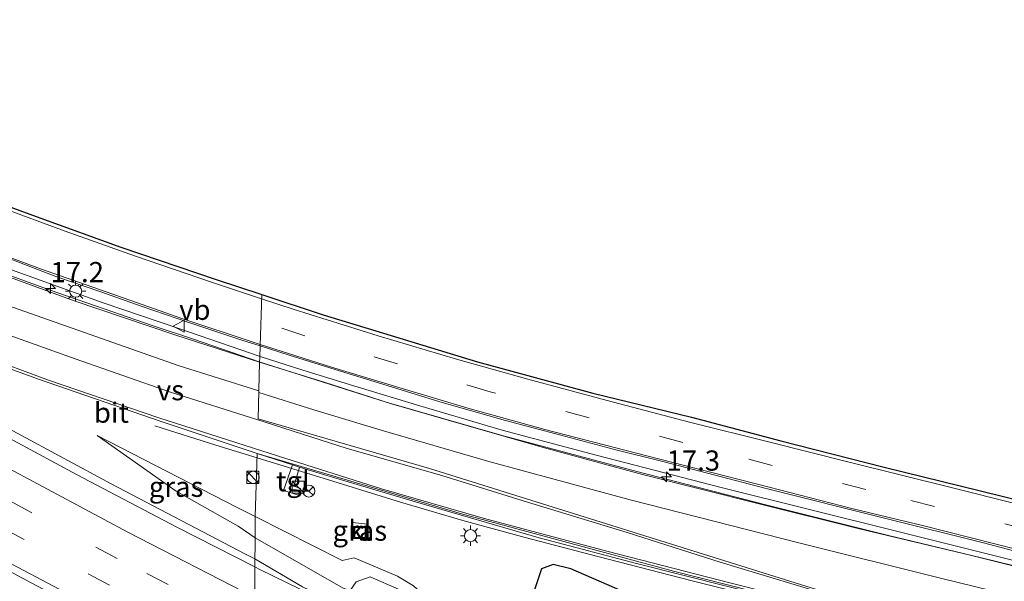
# Model space of a CAD drawing. Units: metres. Extents: x 129992 to 140000, y 475885 to 481253.
# Drawn here: x 137419 to 137541, y 479902 to 479972 of the extents above; entities that cross this region are included whole.
import ezdxf
from ezdxf.enums import TextEntityAlignment as Align

# ---------------------------------------------------------------- set-up
doc = ezdxf.new("R2010")
doc.units = ezdxf.units.M
doc.linetypes.add('VW-3-9_STREEP', pattern=[12, 3, -9])
doc.layers.get('0').update_dxf_attribs({"lineweight": 25})
for name, color, linetype, lineweight in [('B-ME-AM-KILOMETR-S-B1', 7, 'Continuous', 18), ('B-ME-BV-GELEIDECONSTRUCTIE-GELEIDERAIL-L-B1', 213, 'BV-GELEIDERAIL', 18), ('B-ME-GW-INSTEEKWATERGANG-L-B1', 10, 'Continuous', 25), ('B-ME-GW-KRUINLIJN-L-B1', 93, 'Continuous', 18), ('B-ME-GW-TEENLIJN-L-B1', 93, 'Continuous', 18), ('B-ME-IE-GRASLAND-GV-B6', 93, 'Continuous', 18), ('B-ME-IE-HULPGEOMETRIE-L-B1', 53, 'Continuous', 18), ('B-ME-IE-INRICHTINGSELEMENT-S-B1', 253, 'Continuous', 18), ('B-ME-IE-MEUBILAIR_WEGMEUBILAIR-LICHTMAST-S-B1', 8, 'Continuous', 18), ('B-ME-KG-KADASTRAAL-OPNAMEDTMGRENS-L-B1', 10, 'Continuous', 25), ('B-ME-VH-VERH_SOORT-BITUMEN-GV-B6', 8, 'IE-TERREINAFSCHEIDING-NATUURLIJK-HOUTWAL', 18), ('B-ME-VH-VERH_SOORT-KLINKERS-GV-B6', 8, 'IE-TERREINAFSCHEIDING-NATUURLIJK-HOUTWAL', 18), ('B-ME-VH-VERH_SOORT-TEGELS-GV-B6', 8, 'Continuous', 18), ('B-ME-VW-MARKERING-39STREEP-015-L-B1', 255, 'VW-3-9_STREEP', 18), ('B-ME-VW-MARKERING-STREEP-015-L-B1', 7, 'Continuous', 18), ('B-ME-VW-MARKERING-VERDRIJFSTRP-GV-B6', 7, 'Continuous', 18), ('B-ME-VW-MEUBILAIR_WEGMEUBILAIR-RONA-S-B1', 8, 'Continuous', 18), ('B-ME-VW-MEUBILAIR_WEGMEUBILAIR-VERKEERSBORD-S-B1', 8, 'Continuous', 18)]:
    doc.layers.add(name, color=color, linetype=linetype, lineweight=lineweight)
doc.styles.add('NLCS-ISO', font='NLCS-ISO.TTF')
doc.linetypes.add('BV-GELEIDERAIL', pattern='A,10,-3,[108,NLCS.SHX,S=1,R=0,X=0,Y=0],-3', length=16)
doc.linetypes.add('IE-TERREINAFSCHEIDING-NATUURLIJK-HOUTWAL', pattern='A,7,-1.5,[67,NLCS.SHX,S=0.75,R=45,X=0,Y=0],-1.5,7,-1.5,[70,NLCS.SHX,S=0.75,R=0,X=0,Y=0],-1.5', length=20)

# ---------------------------------------------------------------- blocks, each defined once
blk = doc.blocks.new('kast')
blk.add_line((-0.75, -0.75), (0.75, 0.75))
blk.add_lwpolyline([(-0.75, 0.75), (0.75, 0.75), (0.75, -0.75), (-0.75, -0.75)], close=True)
blk = doc.blocks.new('put')
for p, q in [((0.75, 0.75), (-0.75, 0.75)), ((-0.75, 0.75), (-0.75, -0.75)), ((0.75, -0.75), (0.75, 0.75)), ((-0.75, -0.75), (0.75, -0.75))]:
    blk.add_line(p, q)
blk.add_lwpolyline([(-0.625, 0.625), (0.625, 0.625), (0.625, -0.625), (-0.625, -0.625)], close=True)
blk = doc.blocks.new('verkeersbord')
for p, q in [((0, 0.75), (-0.75, -0.625)), ((0.75, -0.625), (0, 0.75)), ((-0.75, -0.625), (0.75, -0.625))]:
    blk.add_line(p, q)
blk = doc.blocks.new('wegwijzer')
for q in [(-0.53, -0.53), (0, 0.75), (0.53, -0.53)]:
    blk.add_line((0, 0), q)
blk.add_circle((0, 0), 0.75)
blk = doc.blocks.new('dtb')
blk.add_circle((0, 0), 0.75)
blk = doc.blocks.new('hecto')
for p, q in [((0, 0.625), (-0.625, 0)), ((0, -0.625), (0, 0.625)), ((-0.625, 0), (0.625, 0)), ((0.625, 0), (0, -0.625))]:
    blk.add_line(p, q)
blk = doc.blocks.new('lantaarnpaal')
for p, q in [((0, 0.75), (0, 1.25)), ((-0.75, 0), (-1.25, 0)), ((-0.88, 0.88), (-0.53, 0.53)), ((0.53, 0.53), (0.88, 0.88)), ((0.75, 0), (1.25, 0)), ((-0.53, -0.53), (-0.88, -0.88)), ((0, -0.75), (0, -1.25)), ((0.53, -0.53), (0.88, -0.88))]:
    blk.add_line(p, q)
blk.add_circle((0, 0), 0.75)

msp = doc.modelspace()

# ---------------------------------------------------------------- linework, layer by layer
at = {"layer": 'B-ME-BV-GELEIDECONSTRUCTIE-GELEIDERAIL-L-B1'}
for points in [[(137449.059, 479930.111, 1.318), (137439.118, 479933.544, 1.343), (137429.635, 479936.76, 1.286), (137417.219, 479941.211, 1.16), (137403.296, 479946.483, 1.103), (137393.462, 479950.469, 1.088), (137387.027, 479953.151, 1.161)], [(137390.719, 479950.869, 1.133), (137399.538, 479947.218, 1.25), (137406.808, 479944.374, 1.196), (137415.538, 479941.062, 1.214), (137423.04, 479938.328, 1.259), (137430.671, 479935.673, 1.298), (137435.705, 479933.944, 1.358), (137440.828, 479932.25, 1.373), (137448.933, 479929.437, 1.291)], [(137401.635, 479930.213, 1.231), (137413.078, 479923.734, 1.812), (137430.61, 479914.299, 1.967), (137447.159, 479905.649, 2.17), (137448.424, 479905.022, 2.192)], [(137448.933, 479929.437, 1.291), (137464.703, 479924.442, 1.327), (137479.056, 479920.296, 1.192), (137495.771, 479915.843, 1.228), (137511.596, 479911.77, 1.054), (137526.794, 479907.961, 0.997), (137538.472, 479905.126, 0.946), (137554.005, 479901.355, 0.907), (137565.61, 479898.501, 0.853), (137579.874, 479895.001, 0.877), (137594.114, 479891.289, 1.051), (137605.633, 479888.177, 1.108), (137616.88, 479885.028, 1.393), (137628.766, 479881.671, 1.336), (137640.461, 479878.233, 1.048), (137649.143, 479875.419, 1.024), (137661.403, 479871.213, 1.018), (137668.683, 479868.616, 0.988), (137676.922, 479865.46, 1.111), (137687.937, 479861.199, 1.165)], [(137688.077, 479861.773, 1.39), (137679.208, 479865.234, 1.402), (137670.906, 479868.378, 1.405), (137661.63, 479871.77, 1.396), (137650.965, 479875.415, 1.36), (137639.131, 479879.246, 1.318), (137628.097, 479882.496, 1.381), (137617.706, 479885.455, 1.492), (137605.621, 479888.812, 1.534), (137595.971, 479891.411, 1.567), (137582.526, 479894.859, 1.684), (137571.117, 479897.651, 1.489), (137554.062, 479901.935, 1.324), (137542.489, 479904.796, 1.069), (137528.255, 479908.342, 0.97), (137506.225, 479913.841, 0.781), (137490.706, 479917.864, 0.715), (137479.056, 479920.951, 1.033), (137468.845, 479923.974, 1.135), (137461.226, 479926.29, 1.207), (137454.355, 479928.386, 1.243), (137449.059, 479930.111, 1.318)], [(137448.684, 479917.517, 1.576), (137443.588, 479919.126, 1.397), (137436.04, 479921.524, 0.902)], [(137448.684, 479917.517, 1.576), (137457.523, 479914.808, 1.582), (137466.475, 479912.045, 1.54), (137474.177, 479909.766, 1.576), (137481.905, 479907.652, 1.552), (137490.901, 479905.299, 1.558), (137502.601, 479902.304, 1.381), (137511.659, 479900.004, 1.156), (137521.867, 479897.402, 1.002)], [(137713.692, 479816.17, 7.423), (137694.247, 479819.56, 6.925), (137679.536, 479822.069, 6.778), (137664.83, 479824.854, 6.646), (137654.944, 479827.065, 6.247), (137639.478, 479831.094, 5.872), (137622.861, 479835.753, 5.464), (137606.097, 479840.657, 5.101), (137593.511, 479844.548, 4.795), (137583.201, 479847.95, 4.684), (137569.457, 479852.501, 4.273), (137554.437, 479858.083, 3.946), (137537.053, 479864.697, 3.631), (137518.668, 479872.356, 3.277), (137503.868, 479878.51, 3.172), (137492.907, 479883.414, 3.022), (137479.586, 479889.498, 2.743), (137462.862, 479897.441, 2.554), (137454.326, 479901.554, 2.452), (137448.424, 479905.022, 2.192)]]:
    msp.add_polyline3d(points, dxfattribs=at)
at = {"layer": 'B-ME-GW-INSTEEKWATERGANG-L-B1'}
msp.add_polyline3d([(137541.532, 479883.17, 0.052), (137532.741, 479885.925, 0.024), (137525.263, 479888.924, 0.137), (137513.136, 479893.46, 0.114), (137504.361, 479897.044, 0.215), (137496.807, 479899.764, 0.289), (137487.57, 479903.775, 0.387), (137485.375, 479904.303, 0.359), (137483.946, 479903.763, 0.402), (137482.918, 479900.656, 0.313), (137483.251, 479899.253, 0.313), (137485.334, 479897.88, 0.309), (137496.466, 479893.484, 0.211), (137511.001, 479887.545, 0.04), (137519.647, 479884.551, 0.02), (137530.566, 479880.691, 0.02), (137539.445, 479877.423, -0.069), (137548.962, 479874.084, 0.099)], dxfattribs=at)
at = {"layer": 'B-ME-GW-KRUINLIJN-L-B1'}
for points in [[(137428.864, 479920.292, 0.695), (137438.652, 479913.411, 1.32), (137446.335, 479909.064, 1.252), (137448.44, 479907.602, 1.182)], [(137448.44, 479907.602, 1.182), (137459.377, 479901.367, 1.338), (137460.226, 479901.087, 1.342), (137460.99, 479902.166, 1.342), (137462.72, 479902.799, 1.342), (137466.281, 479901.192, 1.295), (137467.721, 479898.964, 1.397), (137466.976, 479897.249, 1.557), (137488.619, 479887.259, 1.767), (137521.55, 479873.192, 2.29), (137522.31, 479874.255, 2.286), (137523.866, 479874.698, 2.274), (137533.908, 479870.7, 2.235), (137535.032, 479868.873, 2.259), (137534.698, 479867.766, 2.528), (137542.426, 479864.521, 2.688)]]:
    msp.add_polyline3d(points, dxfattribs=at)
at = {"layer": 'B-ME-GW-TEENLIJN-L-B1'}
for points in [[(137448.457, 479910.249, 0.688), (137446.157, 479911.409, 0.695), (137428.864, 479920.292, 0.695)], [(137541.059, 479873.645, 0.013), (137532.056, 479876.796, 0.024), (137525.483, 479879.146, 0.024), (137518.003, 479881.959, 0.184), (137505.316, 479886.677, 0.215), (137496.328, 479889.959, 0.328), (137484.047, 479894.726, 0.465), (137469.852, 479900.034, 0.613), (137468.074, 479901.668, 0.644), (137466.096, 479902.874, 0.644), (137460.721, 479905.146, 0.656), (137459.223, 479904.82, 0.656), (137448.457, 479910.249, 0.688)]]:
    msp.add_polyline3d(points, dxfattribs=at)
at = {"layer": 'B-ME-IE-GRASLAND-GV-B6'}
for points in [[(137418.706, 479941.966, 0.125), (137423.767, 479940.029, 0.137), (137429.218, 479938.173, 0.137), (137434.467, 479936.319, 0.16), (137440.253, 479934.316, 0.157), (137446.818, 479932.121, 0.079), (137449.069, 479931.402, 0.077), (137449.025, 479929.993, 0.653), (137449.007, 479929.399, 0.382), (137438.494, 479932.796, 0.443), (137426.035, 479937.004, 0.47), (137415.594, 479940.788, 0.521)], [(137406.266, 479932.868, 0.944), (137421.607, 479927.288, 1.097), (137436.786, 479922.04, 1.013), (137448.703, 479918.083, 0.709), (137448.457, 479910.249, 0.688), (137446.157, 479911.409, 0.695), (137428.864, 479920.292, 0.695), (137438.652, 479913.411, 1.32), (137446.335, 479909.064, 1.252), (137448.44, 479907.602, 1.182), (137448.4173, 479904.0025, 1.5715), (137438.7369, 479908.9373, 1.471), (137426.3096, 479915.4756, 1.348), (137415.8641, 479921.0742, 1.252)], [(137552.956, 479901.491, 0.19), (137537.046, 479905.458, 0.175), (137523.334, 479908.715, 0.136), (137510.916, 479911.85, 0.187), (137496.445, 479915.451, 0.214), (137484.314, 479918.773, 0.244), (137474.815, 479921.512, 0.433), (137465.343, 479924.237, 0.451), (137456.993, 479926.911, 0.427), (137449.007, 479929.399, 0.382), (137449.025, 479929.993, 0.653), (137449.069, 479931.402, 0.077), (137452.673, 479930.251, 0.075), (137459.558, 479928.101, 0.071), (137464.814, 479926.489, 0.11), (137471.328, 479924.462, 0.118), (137479.493, 479922.178, 0.114), (137486.329, 479920.329, 0.09), (137493.142, 479918.541, 0.067), (137498.994, 479917.071, 0.059), (137511.621, 479913.758, 0.043), (137526.629, 479910.013, -0.006), (137538.735, 479907.015, 0.008), (137547.31, 479904.71, 0.071)], [(137370.6054, 479929.8919, 1.4948), (137378.9351, 479925.1191, 1.548), (137389.2677, 479919.2693, 1.632), (137399.694, 479913.4887, 1.741), (137410.1384, 479907.6962, 1.859), (137420.6764, 479902.0373, 1.956), (137433.8648, 479895.111, 2.114), (137441.9072, 479891.0164, 2.181), (137448.3164, 479887.7964, 2.2478), (137448.295, 479884.315, 1.979), (137448.293, 479882.233, 1.786), (137437.257, 479887.712, 1.973), (137423.077, 479894.972, 1.706), (137415.198, 479898.939, 1.409), (137415.615, 479899.861, 1.409), (137414.371, 479900.516, 1.457), (137413.956, 479899.648, 1.544), (137399.675, 479907.229, 1.478), (137388.967, 479913.108, 1.238), (137378.973, 479918.623, 1.184), (137368.122, 479924.614, 1.253), (137370.6054, 479929.8919, 1.4948)], [(137448.457, 479910.249, 0.688), (137448.44, 479907.602, 1.182), (137446.335, 479909.064, 1.252), (137438.652, 479913.411, 1.32), (137428.864, 479920.292, 0.695), (137446.157, 479911.409, 0.695), (137448.457, 479910.249, 0.688)], [(137690.939, 479837.025, -0.329), (137675.369, 479839.695, -0.154), (137655.901, 479842.907, 0.013), (137633.854, 479848.175, 0.036), (137609.425, 479854.687, 0.036), (137591.126, 479859.446, 0.036), (137571.351, 479865.45, 0.013), (137541.059, 479873.645, 0.013), (137532.056, 479876.796, 0.024), (137525.483, 479879.146, 0.024), (137518.003, 479881.959, 0.184), (137505.316, 479886.677, 0.215), (137496.328, 479889.959, 0.328), (137484.047, 479894.726, 0.465), (137469.852, 479900.034, 0.613), (137468.074, 479901.668, 0.644), (137466.096, 479902.874, 0.644), (137460.721, 479905.146, 0.656), (137459.223, 479904.82, 0.656), (137448.457, 479910.249, 0.688), (137448.703, 479918.083, 0.709), (137453.061, 479916.686, 0.916), (137451.955, 479913.469, 0.703)], [(137451.955, 479913.469, 0.703), (137453.838, 479912.9, 0.703), (137454.064, 479913.75, 0.703), (137453.234, 479914.04, 0.703), (137453.934, 479916.374, 0.916), (137456.929, 479915.455, 0.916), (137468.322, 479912.076, 0.904), (137483.649, 479907.627, 0.799), (137495.712, 479904.441, 0.727), (137507.02, 479901.597, 0.64), (137518.664, 479898.633, 0.601), (137529.381, 479895.883, 0.574), (137539.324, 479893.514, 0.64), (137552.047, 479890.461, 0.529)], [(137459.377, 479901.367, 1.338), (137448.44, 479907.602, 1.182), (137448.457, 479910.249, 0.688), (137459.223, 479904.82, 0.656), (137460.721, 479905.146, 0.656), (137466.096, 479902.874, 0.644), (137468.074, 479901.668, 0.644)], [(137460.47, 479907.743, 0.539), (137462.371, 479907.52, 0.539), (137462.38, 479909.318, 0.539), (137460.536, 479909.5, 0.539), (137460.47, 479907.743, 0.539)], [(137460.6421, 479898.018, 1.75), (137449.0413, 479903.6844, 1.578), (137448.4173, 479904.0025, 1.5715), (137448.44, 479907.602, 1.182), (137459.377, 479901.367, 1.338)], [(137541.532, 479883.17, 0.052), (137532.741, 479885.925, 0.024), (137525.263, 479888.924, 0.137), (137513.136, 479893.46, 0.114), (137504.361, 479897.044, 0.215), (137496.807, 479899.764, 0.289), (137487.57, 479903.775, 0.387), (137485.375, 479904.303, 0.359), (137483.946, 479903.763, 0.402), (137482.918, 479900.656, 0.313), (137483.251, 479899.253, 0.313), (137485.334, 479897.88, 0.309), (137496.466, 479893.484, 0.211), (137511.001, 479887.545, 0.04), (137519.647, 479884.551, 0.02), (137530.566, 479880.691, 0.02), (137539.445, 479877.423, -0.069), (137548.962, 479874.084, 0.099)], [(137548.962, 479874.084, 0.099), (137539.445, 479877.423, -0.069), (137530.566, 479880.691, 0.02), (137519.647, 479884.551, 0.02), (137511.001, 479887.545, 0.04), (137496.466, 479893.484, 0.211), (137485.334, 479897.88, 0.309), (137483.251, 479899.253, 0.313), (137482.918, 479900.656, 0.313), (137483.946, 479903.763, 0.402), (137485.375, 479904.303, 0.359), (137487.57, 479903.775, 0.387)], [(137487.57, 479903.775, 0.387), (137496.807, 479899.764, 0.289), (137504.361, 479897.044, 0.215), (137513.136, 479893.46, 0.114), (137525.263, 479888.924, 0.137), (137532.741, 479885.925, 0.024), (137541.532, 479883.17, 0.052)], [(137460.99, 479902.166, 1.342), (137462.72, 479902.799, 1.342), (137466.281, 479901.192, 1.295)], [(137466.281, 479901.192, 1.295), (137462.72, 479902.799, 1.342), (137460.99, 479902.166, 1.342)]]:
    msp.add_polyline3d(points, dxfattribs=at)
at = {"layer": 'B-ME-IE-HULPGEOMETRIE-L-B1'}
for points in [[(137518.674, 479900.995, 0.65), (137470.075, 479916.208, 0.65), (137448.814, 479922.378, 0.65), (137449.007, 479929.399, 0.382), (137449.025, 479929.993, 0.653), (137449.069, 479931.402, 0.077), (137449.2668, 479937.7838, 0.0083)], [(137448.3164, 479887.7964, 2.2478), (137448.4173, 479904.0025, 1.5715), (137448.44, 479907.602, 1.182), (137448.457, 479910.249, 0.688), (137448.703, 479918.083, 0.709), (137474.037, 479910.58, 0.65), (137500.305, 479903.49, 0.65), (137523.481, 479897.635, 0.65)]]:
    msp.add_polyline3d(points, dxfattribs=at)
at = {"layer": 'B-ME-KG-KADASTRAAL-OPNAMEDTMGRENS-L-B1'}
for points in [[(137385.613, 479961.727, 0.133), (137388.926, 479960.275, 0.136), (137396.831, 479956.892, 0.136), (137402.414, 479954.538, 0.133), (137410.224, 479951.527, 0.106), (137421.78, 479947.301, 0.079), (137431.824, 479943.661, 0.075), (137443.628, 479939.656, 0.082), (137449.2668, 479937.7838, 0.0083)], [(137449.2668, 479937.7838, 0.0083), (137456.898, 479935.25, 0.098), (137464.37, 479932.998, 0.118), (137476.015, 479929.444, 0.082), (137490.306, 479925.562, 0.032), (137502.523, 479922.56, 0.036), (137513.588, 479919.658, 0.024), (137526.405, 479916.375, 0.012), (137538.346, 479913.426, 0.032), (137550.063, 479910.565, 0.024), (137568.164, 479905.911, 0.142), (137582.854, 479902.224, 0.149), (137598.042, 479898.345, 0.204), (137621.305, 479892.042, 0.282), (137632.042, 479888.889, 0.266), (137640.03, 479886.505, 0.259), (137646.776, 479884.397, 0.274), (137659.692, 479880.091, 0.325), (137672.747, 479875.367, 0.317), (137685.077, 479870.881, 0.243)]]:
    msp.add_polyline3d(points, dxfattribs=at)
at = {"layer": 'B-ME-VH-VERH_SOORT-BITUMEN-GV-B6'}
for points in [[(137449.069, 479931.402, 0.077), (137446.818, 479932.121, 0.079), (137440.253, 479934.316, 0.157), (137434.467, 479936.319, 0.16), (137429.218, 479938.173, 0.137), (137423.767, 479940.029, 0.137), (137418.706, 479941.966, 0.125), (137413.19, 479943.966, 0.129), (137407.867, 479945.955, 0.149), (137403.324, 479947.825, 0.18), (137398.16, 479949.874, 0.164), (137391.359, 479952.652, 0.179), (137384.36, 479955.652, 0.136), (137383.026, 479956.249, 0.122), (137385.613, 479961.727, 0.133), (137388.926, 479960.275, 0.136), (137396.831, 479956.892, 0.136), (137402.414, 479954.538, 0.133), (137410.224, 479951.527, 0.106), (137421.78, 479947.301, 0.079), (137431.824, 479943.661, 0.075), (137443.628, 479939.656, 0.082), (137449.2668, 479937.7838, 0.0083), (137449.069, 479931.402, 0.077)], [(137415.594, 479940.788, 0.521), (137426.035, 479937.004, 0.47), (137438.494, 479932.796, 0.443), (137449.007, 479929.399, 0.382), (137448.814, 479922.378, 0.65), (137470.075, 479916.208, 0.65), (137518.674, 479900.995, 0.65), (137540.099, 479893.966, 0.649), (137523.481, 479897.635, 0.65), (137500.305, 479903.49, 0.65), (137474.037, 479910.58, 0.65), (137448.703, 479918.083, 0.709)], [(137547.31, 479904.71, 0.071), (137538.735, 479907.015, 0.008), (137526.629, 479910.013, -0.006), (137511.621, 479913.758, 0.043), (137498.994, 479917.071, 0.059), (137493.142, 479918.541, 0.067), (137486.329, 479920.329, 0.09), (137479.493, 479922.178, 0.114), (137471.328, 479924.462, 0.118), (137464.814, 479926.489, 0.11), (137459.558, 479928.101, 0.071), (137452.673, 479930.251, 0.075), (137449.069, 479931.402, 0.077), (137449.2668, 479937.7838, 0.0083), (137456.898, 479935.25, 0.098)], [(137456.898, 479935.25, 0.098), (137464.37, 479932.998, 0.118), (137476.015, 479929.444, 0.082), (137490.306, 479925.562, 0.032), (137502.523, 479922.56, 0.036), (137513.588, 479919.658, 0.024), (137526.405, 479916.375, 0.012), (137538.346, 479913.426, 0.032), (137550.063, 479910.565, 0.024), (137568.164, 479905.911, 0.142), (137582.854, 479902.224, 0.149), (137598.042, 479898.345, 0.204), (137621.305, 479892.042, 0.282), (137632.042, 479888.889, 0.266), (137640.03, 479886.505, 0.259), (137646.776, 479884.397, 0.274), (137659.692, 479880.091, 0.325), (137672.747, 479875.367, 0.317), (137685.077, 479870.881, 0.243)], [(137448.703, 479918.083, 0.709), (137436.786, 479922.04, 1.013), (137421.607, 479927.288, 1.097), (137406.266, 479932.868, 0.944)], [(137518.674, 479900.995, 0.65), (137470.075, 479916.208, 0.65), (137448.814, 479922.378, 0.65), (137449.007, 479929.399, 0.382), (137456.993, 479926.911, 0.427), (137465.343, 479924.237, 0.451), (137474.815, 479921.512, 0.433), (137484.314, 479918.773, 0.244), (137496.445, 479915.451, 0.214), (137510.916, 479911.85, 0.187), (137523.334, 479908.715, 0.136), (137537.046, 479905.458, 0.175), (137552.956, 479901.491, 0.19)], [(137415.8641, 479921.0742, 1.252), (137426.3096, 479915.4756, 1.348), (137438.7369, 479908.9373, 1.471), (137448.4173, 479904.0025, 1.5715), (137448.3164, 479887.7964, 2.2478), (137441.9072, 479891.0164, 2.181), (137433.8648, 479895.111, 2.114), (137420.6764, 479902.0373, 1.956), (137410.1384, 479907.6962, 1.859)], [(137507.02, 479901.597, 0.64), (137495.712, 479904.441, 0.727), (137483.649, 479907.627, 0.799), (137468.322, 479912.076, 0.904), (137456.929, 479915.455, 0.916), (137453.934, 479916.374, 0.916), (137453.061, 479916.686, 0.916), (137448.703, 479918.083, 0.709), (137474.037, 479910.58, 0.65), (137500.305, 479903.49, 0.65), (137523.481, 479897.635, 0.65)], [(137551.343, 479842.904, 3.852), (137540.152, 479847.052, 3.652), (137531.71, 479850.352, 3.511), (137517.912, 479855.952, 3.252), (137506.858, 479860.551, 3.086), (137495.886, 479865.347, 2.924), (137484.906, 479870.217, 2.762), (137474.073, 479875.275, 2.606), (137463.218, 479880.436, 2.445), (137452.553, 479885.668, 2.292), (137448.3164, 479887.7964, 2.2478), (137448.4173, 479904.0025, 1.5715), (137449.041, 479903.684, 1.578), (137460.642, 479898.018, 1.75), (137474.875, 479891.164, 1.952), (137486.734, 479885.59, 2.144), (137496.691, 479881.097, 2.292), (137509.543, 479875.455, 2.482), (137528.015, 479867.764, 2.754), (137529.058, 479867.33, 2.77), (137533.481, 479865.488, 2.835), (137542.816, 479861.797, 3.005)]]:
    msp.add_polyline3d(points, dxfattribs=at)
at = {"layer": 'B-ME-VH-VERH_SOORT-KLINKERS-GV-B6'}
msp.add_polyline3d([(137460.536, 479909.5, 0.539), (137462.38, 479909.318, 0.539), (137462.371, 479907.52, 0.539), (137460.47, 479907.743, 0.539), (137460.536, 479909.5, 0.539)], dxfattribs=at)
at = {"layer": 'B-ME-VH-VERH_SOORT-TEGELS-GV-B6'}
msp.add_polyline3d([(137454.064, 479913.75, 0.703), (137453.838, 479912.9, 0.703), (137451.955, 479913.469, 0.703), (137453.061, 479916.686, 0.916), (137453.934, 479916.374, 0.916), (137453.234, 479914.04, 0.703), (137454.064, 479913.75, 0.703)], dxfattribs=at)
at = {"layer": 'B-ME-VW-MARKERING-39STREEP-015-L-B1'}
for points in [[(137448.369, 479896.343, 1.894), (137431.361, 479905.058, 1.719), (137411.971, 479915.449, 1.519), (137390.985, 479927.092, 1.332), (137382.278, 479932.01, 1.246), (137380.493, 479932.92, 1.232), (137351.127, 479950.054, 1.041), (137349.462, 479951.171, 1.03), (137342.544, 479955.189, 0.994), (137339.132, 479957.276, 0.981), (137328.788, 479963.36, 0.923), (137298.166, 479981.837, 0.903)], [(137448.346, 479892.551, 2.049), (137430.387, 479901.737, 1.867), (137409.231, 479913.068, 1.655), (137388.262, 479924.741, 1.453), (137377.821, 479930.655, 1.347), (137358.761, 479941.642, 1.22), (137348.419, 479947.728, 1.165), (137320.957, 479964.153, 1.009), (137294.843, 479979.774, 0.999)], [(137544.286, 479908.618, 0.099), (137524.153, 479913.621, 0.063), (137501.447, 479919.45, 0.063), (137477.564, 479925.738, 0.075), (137454.607, 479932.677, 0.079), (137449.164, 479934.464, 0.094)]]:
    msp.add_polyline3d(points, dxfattribs=at)
at = {"layer": 'B-ME-VW-MARKERING-STREEP-015-L-B1'}
for points in [[(137448.909, 479925.847, 0.506), (137438.914, 479928.983, 0.584), (137416.241, 479936.946, 0.662), (137405.288, 479941.126, 0.666), (137394.361, 479945.459, 0.656), (137384.183, 479949.736, 0.605), (137369.09, 479956.237, 0.577), (137351.283, 479964.28, 0.59), (137338.656, 479970.328, 0.591), (137331.512, 479973.929, 0.588), (137320.857, 479979.45, 0.618), (137301.421, 479989.757, 0.647), (137280.635, 480001.145, 0.673), (137267.694, 480008.729, 0.699), (137254.821, 480016.429, 0.673), (137216.297, 480039.687, 0.668), (137190.609, 480055.183, 0.67), (137152.064, 480078.405, 0.677), (137113.535, 480101.655, 0.697), (137075.131, 480125.109, 0.695), (137054.883, 480137.681, 0.686)], [(137448.394, 479900.237, 1.742), (137432.658, 479908.328, 1.575), (137415.015, 479917.746, 1.404), (137392.285, 479930.365, 1.18), (137376.627, 479939.244, 1.058), (137361.05, 479948.263, 0.949), (137352.437, 479953.344, 0.914), (137318.114, 479973.884, 0.787), (137282.683, 479995.184, 0.751)], [(137448.322, 479888.791, 2.19), (137441.512, 479892.172, 2.126), (137432.819, 479896.676, 2.029), (137416.901, 479905.077, 1.866), (137402.86, 479912.748, 1.712), (137378.425, 479926.417, 1.486), (137357.622, 479938.385, 1.327), (137349.001, 479943.451, 1.268), (137324.96, 479957.804, 1.118), (137300.939, 479972.191, 1.056), (137273.605, 479988.736, 1.018)], [(137401.563, 479954.482, 0.07), (137409.62, 479951.294, 0.114), (137416.798, 479948.595, 0.125), (137424.888, 479945.64, 0.125), (137433.616, 479942.56, 0.071), (137443.039, 479939.316, 0.051), (137449.251, 479937.265, 0.061)], [(137397.952, 479950.148, 0.156), (137406.641, 479946.663, 0.184), (137414.818, 479943.563, 0.164), (137421.835, 479940.99, 0.09), (137429.996, 479938.118, 0.028), (137439.506, 479934.784, 0.04), (137448.213, 479931.863, 0.079), (137449.075, 479931.588, 0.078)], [(137449.251, 479937.265, 0.061), (137453.16, 479935.975, 0.067), (137463.715, 479932.655, 0.051), (137473.4, 479929.749, 0.036), (137482.23, 479927.278, 0.04), (137492.089, 479924.628, 0.012), (137502.293, 479921.956, 0.012), (137512.23, 479919.485, -0.03), (137521.886, 479917.06, -0.045), (137535.36, 479913.679, -0.057), (137548.682, 479910.346, 0.083)], [(137449.075, 479931.588, 0.078), (137457.923, 479928.76, 0.067), (137466.251, 479926.239, 0.04), (137475.11, 479923.614, 0.047), (137484.333, 479921.06, 0.051), (137494.256, 479918.488, 0.012), (137503.104, 479916.228, 0.008), (137512.172, 479913.885, 0.008), (137522.412, 479911.266, 0.043), (137531.302, 479909.091, 0.02), (137543.071, 479906.113, 0.071)], [(137690.699, 479856.147, 0.331), (137680.347, 479860.311, 0.367), (137672.202, 479863.445, 0.403), (137658.529, 479868.439, 0.415), (137645.68, 479872.699, 0.484), (137634.582, 479876.158, 0.514), (137621.729, 479879.941, 0.562), (137608.123, 479883.74, 0.58), (137592.62, 479887.886, 0.397), (137566.96, 479894.396, 0.343), (137554.144, 479897.524, 0.361), (137533.538, 479902.593, 0.385), (137515.836, 479907.006, 0.385), (137494.931, 479912.33, 0.331), (137477.414, 479917.061, 0.514), (137464.077, 479920.955, 0.616), (137455.71, 479923.486, 0.691), (137448.913, 479925.643, 0.769)]]:
    msp.add_polyline3d(points, dxfattribs=at)
at = {"layer": 'B-ME-VW-MARKERING-VERDRIJFSTRP-GV-B6'}
msp.add_polyline3d([(137415.02, 479933.767, 0.785), (137426.152, 479929.791, 0.772), (137437.945, 479925.679, 0.711), (137449.673, 479921.95, 0.621), (137459.838, 479918.686, 0.599), (137471.598, 479915.349, 0.538), (137482.197, 479912.039, 0.493), (137494.551, 479908.28, 0.465), (137506.089, 479904.606, 0.434), (137517.028, 479901.29, 0.4), (137526.487, 479898.289, 0.358), (137531.748, 479896.67, 0.352), (137539.491, 479894.141, 0.319), (137522.213, 479898.276, 0.64), (137507.291, 479902.019, 0.634), (137492.021, 479905.953, 0.748), (137476.714, 479910.057, 0.811), (137464.127, 479913.698, 0.805), (137451.331, 479917.744, 0.883), (137436.526, 479922.507, 1.034), (137422.825, 479927.172, 1.094), (137414.59, 479930.217, 1.094)], dxfattribs=at)

# ---------------------------------------------------------------- block references
at = {"layer": 'B-ME-AM-KILOMETR-S-B1', "rotation": 90}
for p in [(137423.087, 479938.534, 1.448), (137499.439, 479915.167, 1.018)]:
    msp.add_blockref('hecto', p, dxfattribs=at)
at = {"layer": 'B-ME-IE-INRICHTINGSELEMENT-S-B1', "rotation": 90}
for name, p in [('kast', (137448.159, 479915.114, 0.7515)), ('dtb', (137448.2094, 479915.1142, 0.7515)), ('kast', (137453.794, 479913.895, 1.693)), ('put', (137461.446, 479908.281, 0.539))]:
    msp.add_blockref(name, p, dxfattribs=at)
at = {"layer": 'B-ME-IE-MEUBILAIR_WEGMEUBILAIR-LICHTMAST-S-B1', "rotation": 90}
for p in [(137426.2082, 479938.1919, 0.109), (137475.1422, 479907.8802, 0.456)]:
    msp.add_blockref('lantaarnpaal', p, dxfattribs=at)
at = {"layer": 'B-ME-VW-MEUBILAIR_WEGMEUBILAIR-RONA-S-B1', "rotation": 90}
msp.add_blockref('wegwijzer', (137455.114, 479913.417, 0.712), dxfattribs=at)
at = {"layer": 'B-ME-VW-MEUBILAIR_WEGMEUBILAIR-VERKEERSBORD-S-B1', "rotation": 90}
msp.add_blockref('verkeersbord', (137439.035, 479933.861, 0.314), dxfattribs=at)

# ---------------------------------------------------------------- texts
at = {"layer": 'B-ME-AM-KILOMETR-S-B1', "ltscale": 0.2, "style": 'NLCS-ISO'}
for s, p in [('17.2', (137423.087, 479938.534, 1.448)), ('17.3', (137499.439, 479915.167, 1.018))]:
    msp.add_text(s, height=2.5, dxfattribs=at).set_placement(p, align=Align.BOTTOM_LEFT)
at = {"layer": 'B-ME-IE-GRASLAND-GV-B6', "ltscale": 0.2, "style": 'NLCS-ISO'}
for p in [(137438.6605, 479913.947), (137461.425, 479908.51)]:
    msp.add_text('gras', height=2.5, dxfattribs=at).set_placement(p, align=Align.MIDDLE_CENTER)
at = {"layer": 'B-ME-VH-VERH_SOORT-BITUMEN-GV-B6', "ltscale": 0.2, "style": 'NLCS-ISO'}
msp.add_text('bit', height=2.5, dxfattribs=at).set_placement((137430.6413, 479923.138), align=Align.MIDDLE_CENTER)
at = {"layer": 'B-ME-VH-VERH_SOORT-KLINKERS-GV-B6', "ltscale": 0.2, "style": 'NLCS-ISO'}
msp.add_text('kl', height=2.5, dxfattribs=at).set_placement((137461.4442, 479908.5123), align=Align.MIDDLE_CENTER)
at = {"layer": 'B-ME-VH-VERH_SOORT-TEGELS-GV-B6', "ltscale": 0.2, "style": 'NLCS-ISO'}
msp.add_text('tgl', height=2.5, dxfattribs=at).set_placement((137453.1348, 479914.635), align=Align.MIDDLE_CENTER)
at = {"layer": 'B-ME-VW-MARKERING-VERDRIJFSTRP-GV-B6', "ltscale": 0.2, "style": 'NLCS-ISO'}
msp.add_text('vs', height=2.5, dxfattribs=at).set_placement((137437.9613, 479925.9268), align=Align.MIDDLE_CENTER)
at = {"layer": 'B-ME-VW-MEUBILAIR_WEGMEUBILAIR-VERKEERSBORD-S-B1', "ltscale": 0.2, "style": 'NLCS-ISO'}
msp.add_text('vb', height=2.5, dxfattribs=at).set_placement((137439.035, 479933.861, 0.314), align=Align.BOTTOM_LEFT)

doc.saveas('drawing.dxf')
